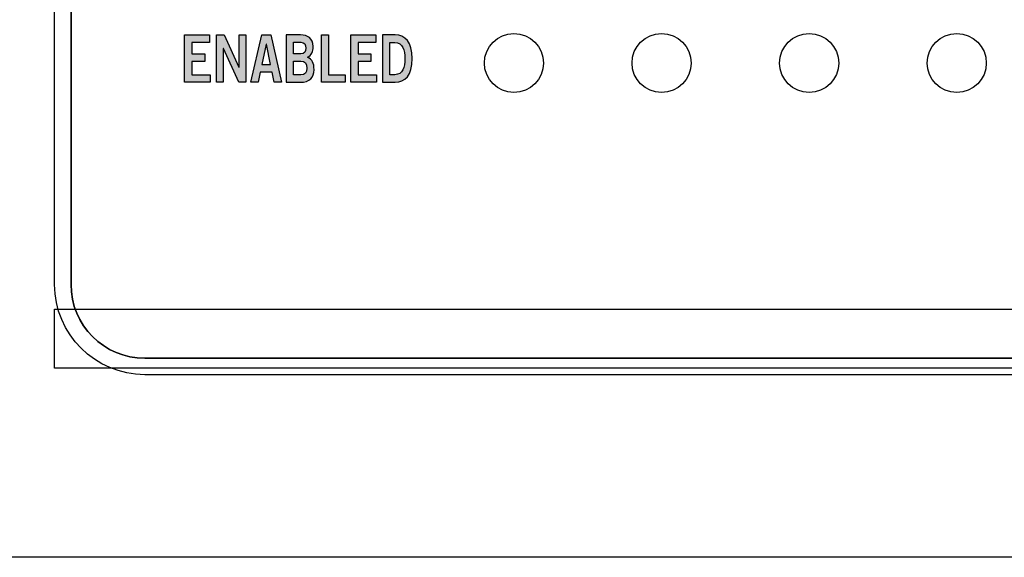
# Model space of a CAD drawing. Extents: x 0 to 19, y 2.5 to 6.
# Drawn here: x 7.7 to 9.4, y 2.5 to 3.4 of the extents above; entities that cross this region are included whole.
import ezdxf

# ---------------------------------------------------------------- set-up
doc = ezdxf.new("R2010")
doc.units = 0
doc.header["$MEASUREMENT"] = 0
for name, color, linetype in [('ALUMINUM', 7, 'CONTINUOUS'), ('CLEAR', 7, 'CONTINUOUS'), ('EDGES', 7, 'CONTINUOUS'), ('LEDS', 7, 'CONTINUOUS'), ('STRIPES', 7, 'CONTINUOUS'), ('WHITE', 7, 'CONTINUOUS')]:
    doc.layers.add(name, color=color, linetype=linetype)

# ---------------------------------------------------------------- blocks, each defined once
blk = doc.blocks.new('BLOCK_5')
at = {"layer": 'STRIPES', "color": 7}
blk.add_lwpolyline([(7.7522, 2.82), (7.7522, 2.92), (13.3078, 2.92), (13.3078, 2.82), (7.7522, 2.82), (7.7522, 2.82)], dxfattribs=at)
blk = doc.blocks.new('BLOCK_82')
at = {"layer": 'WHITE'}
h = blk.add_hatch(color=7, dxfattribs=at)
h.dxf.hatch_style = 2
h.paths.add_polyline_path([(7.9724, 3.3043), (7.9724, 3.3845), (8.0148, 3.3845), (8.0148, 3.3716), (7.9846, 3.3716), (7.9846, 3.3525), (8.0065, 3.3525), (8.0065, 3.3396), (7.9846, 3.3396), (7.9846, 3.3172), (8.0158, 3.3172), (8.0158, 3.3043)])
h = blk.add_hatch(color=7, dxfattribs=at)
h.dxf.hatch_style = 2
h.paths.add_polyline_path([(8.0264, 3.3043), (8.0264, 3.3845), (8.0392, 3.3845), (8.0644, 3.3298), (8.0646, 3.3298), (8.0646, 3.3845), (8.0761, 3.3845), (8.0761, 3.3043), (8.0643, 3.3043), (8.0381, 3.3614), (8.0379, 3.3614), (8.0379, 3.3043)])
h = blk.add_hatch(color=7, dxfattribs=at)
h.dxf.hatch_style = 2
h.paths.add_polyline_path([(8.103, 3.3846), (8.1183, 3.3846), (8.1365, 3.3043), (8.1243, 3.3043), (8.1208, 3.3216), (8.1005, 3.3216), (8.0967, 3.3043), (8.0845, 3.3043)])
h.paths.add_polyline_path([(8.1032, 3.3343), (8.1181, 3.3343), (8.1109, 3.3691), (8.1107, 3.3691)])
h = blk.add_hatch(color=7, dxfattribs=at)
h.dxf.hatch_style = 2
edge = h.paths.add_edge_path()
edge.add_spline(control_points=[(8.1446, 3.3845), (8.1446, 3.3845), (8.1684, 3.3845), (8.1684, 3.3845), (8.1812, 3.3845), (8.1895, 3.3791), (8.1902, 3.3648), (8.1902, 3.3565), (8.1874, 3.35), (8.1804, 3.3466), (8.1887, 3.3424), (8.1916, 3.3376), (8.1916, 3.3254), (8.1916, 3.3129), (8.1846, 3.3043), (8.1682, 3.3043), (8.1682, 3.3043), (8.1446, 3.3043), (8.1446, 3.3043), (8.1446, 3.3043), (8.1446, 3.3845), (8.1446, 3.3845)], knot_values=[0, 0, 0, 0, 1, 1, 1, 2, 2, 2, 3, 3, 3, 4, 4, 4, 5, 5, 5, 6, 6, 6, 7, 7, 7, 7], degree=3, periodic=1)
edge = h.paths.add_edge_path()
edge.add_spline(control_points=[(8.1569, 3.3525), (8.1569, 3.3525), (8.1691, 3.3525), (8.1691, 3.3525), (8.175, 3.3525), (8.1779, 3.3567), (8.1779, 3.3623), (8.1779, 3.3678), (8.175, 3.372), (8.1691, 3.372), (8.1691, 3.372), (8.1569, 3.372), (8.1569, 3.372), (8.1569, 3.372), (8.1569, 3.3525), (8.1569, 3.3525)], knot_values=[0, 0, 0, 0, 1, 1, 1, 2, 2, 2, 3, 3, 3, 4, 4, 4, 5, 5, 5, 5], degree=3, periodic=1)
edge = h.paths.add_edge_path()
edge.add_spline(control_points=[(8.1569, 3.3167), (8.1569, 3.3167), (8.1691, 3.3167), (8.1691, 3.3167), (8.1762, 3.3167), (8.1793, 3.3207), (8.1793, 3.3284), (8.1793, 3.336), (8.1762, 3.34), (8.1691, 3.34), (8.1691, 3.34), (8.1569, 3.34), (8.1569, 3.34), (8.1569, 3.34), (8.1569, 3.3167), (8.1569, 3.3167)], knot_values=[0, 0, 0, 0, 1, 1, 1, 2, 2, 2, 3, 3, 3, 4, 4, 4, 5, 5, 5, 5], degree=3, periodic=1)
h = blk.add_hatch(color=7, dxfattribs=at)
h.dxf.hatch_style = 2
h.paths.add_polyline_path([(8.2039, 3.3043), (8.2039, 3.3845), (8.2162, 3.3845), (8.2162, 3.3172), (8.244, 3.3172), (8.244, 3.3043)])
h = blk.add_hatch(color=7, dxfattribs=at)
h.dxf.hatch_style = 2
h.paths.add_polyline_path([(8.2539, 3.3043), (8.2539, 3.3845), (8.2963, 3.3845), (8.2963, 3.3716), (8.2661, 3.3716), (8.2661, 3.3525), (8.288, 3.3525), (8.288, 3.3396), (8.2661, 3.3396), (8.2661, 3.3172), (8.2973, 3.3172), (8.2973, 3.3043)])
h = blk.add_hatch(color=7, dxfattribs=at)
h.dxf.hatch_style = 2
edge = h.paths.add_edge_path()
edge.add_spline(control_points=[(8.3076, 3.3845), (8.3076, 3.3845), (8.3289, 3.3845), (8.3289, 3.3845), (8.3458, 3.3845), (8.3575, 3.3727), (8.3576, 3.3444), (8.3575, 3.3161), (8.3458, 3.3043), (8.3289, 3.3043), (8.3289, 3.3043), (8.3076, 3.3043), (8.3076, 3.3043), (8.3076, 3.3043), (8.3076, 3.3845), (8.3076, 3.3845)], knot_values=[0, 0, 0, 0, 1, 1, 1, 2, 2, 2, 3, 3, 3, 4, 4, 4, 5, 5, 5, 5], degree=3, periodic=1)
edge = h.paths.add_edge_path()
edge.add_spline(control_points=[(8.3199, 3.3172), (8.3199, 3.3172), (8.3281, 3.3172), (8.3281, 3.3172), (8.3421, 3.3172), (8.3454, 3.3301), (8.3454, 3.3444), (8.3454, 3.3587), (8.3421, 3.3716), (8.3281, 3.3716), (8.3281, 3.3716), (8.3199, 3.3716), (8.3199, 3.3716), (8.3199, 3.3716), (8.3199, 3.3172), (8.3199, 3.3172)], knot_values=[0, 0, 0, 0, 1, 1, 1, 2, 2, 2, 3, 3, 3, 4, 4, 4, 5, 5, 5, 5], degree=3, periodic=1)
for points in [[(7.9724, 3.3043), (7.9724, 3.3845), (8.0148, 3.3845), (8.0148, 3.3716), (7.9846, 3.3716), (7.9846, 3.3525), (8.0065, 3.3525), (8.0065, 3.3396), (7.9846, 3.3396), (7.9846, 3.3172), (8.0158, 3.3172), (8.0158, 3.3043), (7.9724, 3.3043)], [(8.0264, 3.3043), (8.0264, 3.3845), (8.0392, 3.3845), (8.0644, 3.3298), (8.0646, 3.3298), (8.0646, 3.3845), (8.0761, 3.3845), (8.0761, 3.3043), (8.0643, 3.3043), (8.0381, 3.3614), (8.0379, 3.3614), (8.0379, 3.3043), (8.0264, 3.3043)], [(8.103, 3.3846), (8.1183, 3.3846), (8.1365, 3.3043), (8.1243, 3.3043), (8.1208, 3.3216), (8.1005, 3.3216), (8.0967, 3.3043), (8.0845, 3.3043), (8.103, 3.3846)], [(8.1032, 3.3343), (8.1181, 3.3343), (8.1109, 3.3691), (8.1107, 3.3691), (8.1032, 3.3343)], [(8.2039, 3.3043), (8.2039, 3.3845), (8.2162, 3.3845), (8.2162, 3.3172), (8.244, 3.3172), (8.244, 3.3043), (8.2039, 3.3043)], [(8.2539, 3.3043), (8.2539, 3.3845), (8.2963, 3.3845), (8.2963, 3.3716), (8.2661, 3.3716), (8.2661, 3.3525), (8.288, 3.3525), (8.288, 3.3396), (8.2661, 3.3396), (8.2661, 3.3172), (8.2973, 3.3172), (8.2973, 3.3043), (8.2539, 3.3043)]]:
    blk.add_lwpolyline(points, dxfattribs=at)
for points, knots in [([(8.1446, 3.3845), (8.1446, 3.3845), (8.1684, 3.3845), (8.1684, 3.3845), (8.1812, 3.3845), (8.1895, 3.3791), (8.1902, 3.3648), (8.1902, 3.3565), (8.1874, 3.35), (8.1804, 3.3466), (8.1887, 3.3424), (8.1916, 3.3376), (8.1916, 3.3254), (8.1916, 3.3129), (8.1846, 3.3043), (8.1682, 3.3043), (8.1682, 3.3043), (8.1446, 3.3043), (8.1446, 3.3043), (8.1446, 3.3043), (8.1446, 3.3845), (8.1446, 3.3845)], [0, 0, 0, 0, 1, 1, 1, 2, 2, 2, 3, 3, 3, 4, 4, 4, 5, 5, 5, 6, 6, 6, 7, 7, 7, 7]), ([(8.1569, 3.3525), (8.1569, 3.3525), (8.1691, 3.3525), (8.1691, 3.3525), (8.175, 3.3525), (8.1779, 3.3567), (8.1779, 3.3623), (8.1779, 3.3678), (8.175, 3.372), (8.1691, 3.372), (8.1691, 3.372), (8.1569, 3.372), (8.1569, 3.372), (8.1569, 3.372), (8.1569, 3.3525), (8.1569, 3.3525)], [0, 0, 0, 0, 1, 1, 1, 2, 2, 2, 3, 3, 3, 4, 4, 4, 5, 5, 5, 5]), ([(8.3076, 3.3845), (8.3076, 3.3845), (8.3289, 3.3845), (8.3289, 3.3845), (8.3458, 3.3845), (8.3575, 3.3727), (8.3576, 3.3444), (8.3575, 3.3161), (8.3458, 3.3043), (8.3289, 3.3043), (8.3289, 3.3043), (8.3076, 3.3043), (8.3076, 3.3043), (8.3076, 3.3043), (8.3076, 3.3845), (8.3076, 3.3845)], [0, 0, 0, 0, 1, 1, 1, 2, 2, 2, 3, 3, 3, 4, 4, 4, 5, 5, 5, 5]), ([(8.3199, 3.3172), (8.3199, 3.3172), (8.3281, 3.3172), (8.3281, 3.3172), (8.3421, 3.3172), (8.3454, 3.3301), (8.3454, 3.3444), (8.3454, 3.3587), (8.3421, 3.3716), (8.3281, 3.3716), (8.3281, 3.3716), (8.3199, 3.3716), (8.3199, 3.3716), (8.3199, 3.3716), (8.3199, 3.3172), (8.3199, 3.3172)], [0, 0, 0, 0, 1, 1, 1, 2, 2, 2, 3, 3, 3, 4, 4, 4, 5, 5, 5, 5]), ([(8.1569, 3.3167), (8.1569, 3.3167), (8.1691, 3.3167), (8.1691, 3.3167), (8.1762, 3.3167), (8.1793, 3.3207), (8.1793, 3.3284), (8.1793, 3.336), (8.1762, 3.34), (8.1691, 3.34), (8.1691, 3.34), (8.1569, 3.34), (8.1569, 3.34), (8.1569, 3.34), (8.1569, 3.3167), (8.1569, 3.3167)], [0, 0, 0, 0, 1, 1, 1, 2, 2, 2, 3, 3, 3, 4, 4, 4, 5, 5, 5, 5])]:
    blk.add_open_spline(points, degree=3, knots=knots, dxfattribs=at)
blk = doc.blocks.new('BLOCK_104')
at = {"layer": 'CLEAR', "color": 7}
blk.add_open_spline([(8.58, 3.3369), (8.58, 3.3646), (8.5576, 3.387), (8.53, 3.387), (8.5024, 3.387), (8.48, 3.3646), (8.48, 3.3369), (8.48, 3.3093), (8.5024, 3.287), (8.53, 3.287), (8.5576, 3.287), (8.58, 3.3093), (8.58, 3.3369)], degree=3, knots=[0, 0, 0, 0, 1, 1, 1, 2, 2, 2, 3, 3, 3, 4, 4, 4, 4], dxfattribs=at)
blk = doc.blocks.new('BLOCK_105')
at = {"layer": 'CLEAR', "color": 7}
blk.add_open_spline([(8.83, 3.3369), (8.83, 3.3646), (8.8076, 3.387), (8.78, 3.387), (8.7524, 3.387), (8.73, 3.3646), (8.73, 3.3369), (8.73, 3.3093), (8.7524, 3.287), (8.78, 3.287), (8.8076, 3.287), (8.83, 3.3093), (8.83, 3.3369)], degree=3, knots=[0, 0, 0, 0, 1, 1, 1, 2, 2, 2, 3, 3, 3, 4, 4, 4, 4], dxfattribs=at)
blk = doc.blocks.new('BLOCK_106')
at = {"layer": 'CLEAR', "color": 7}
blk.add_open_spline([(9.08, 3.3369), (9.08, 3.3646), (9.0576, 3.387), (9.03, 3.387), (9.0024, 3.387), (8.98, 3.3646), (8.98, 3.3369), (8.98, 3.3093), (9.0024, 3.287), (9.03, 3.287), (9.0576, 3.287), (9.08, 3.3093), (9.08, 3.3369)], degree=3, knots=[0, 0, 0, 0, 1, 1, 1, 2, 2, 2, 3, 3, 3, 4, 4, 4, 4], dxfattribs=at)
blk = doc.blocks.new('BLOCK_107')
at = {"layer": 'CLEAR', "color": 7}
blk.add_open_spline([(9.33, 3.3369), (9.33, 3.3646), (9.3076, 3.387), (9.28, 3.387), (9.2524, 3.387), (9.23, 3.3646), (9.23, 3.3369), (9.23, 3.3093), (9.2524, 3.287), (9.28, 3.287), (9.3076, 3.287), (9.33, 3.3093), (9.33, 3.3369)], degree=3, knots=[0, 0, 0, 0, 1, 1, 1, 2, 2, 2, 3, 3, 3, 4, 4, 4, 4], dxfattribs=at)
blk = doc.blocks.new('BLOCK_245')
at = {"layer": 'LEDS', "color": 7}
blk.add_open_spline([(8.58, 3.3369), (8.58, 3.3646), (8.5576, 3.387), (8.53, 3.387), (8.5024, 3.387), (8.48, 3.3646), (8.48, 3.3369), (8.48, 3.3093), (8.5024, 3.2869), (8.53, 3.2869), (8.5576, 3.2869), (8.58, 3.3093), (8.58, 3.3369)], degree=3, knots=[0, 0, 0, 0, 1, 1, 1, 2, 2, 2, 3, 3, 3, 4, 4, 4, 4], dxfattribs=at)
blk = doc.blocks.new('BLOCK_248')
at = {"layer": 'LEDS', "color": 7}
blk.add_open_spline([(8.83, 3.3369), (8.83, 3.3646), (8.8076, 3.387), (8.78, 3.387), (8.7524, 3.387), (8.73, 3.3646), (8.73, 3.3369), (8.73, 3.3093), (8.7524, 3.2869), (8.78, 3.2869), (8.8076, 3.2869), (8.83, 3.3093), (8.83, 3.3369)], degree=3, knots=[0, 0, 0, 0, 1, 1, 1, 2, 2, 2, 3, 3, 3, 4, 4, 4, 4], dxfattribs=at)
blk = doc.blocks.new('BLOCK_251')
at = {"layer": 'LEDS', "color": 7}
blk.add_open_spline([(9.08, 3.3369), (9.08, 3.3646), (9.0576, 3.387), (9.03, 3.387), (9.0024, 3.387), (8.98, 3.3646), (8.98, 3.3369), (8.98, 3.3093), (9.0024, 3.2869), (9.03, 3.2869), (9.0576, 3.2869), (9.08, 3.3093), (9.08, 3.3369)], degree=3, knots=[0, 0, 0, 0, 1, 1, 1, 2, 2, 2, 3, 3, 3, 4, 4, 4, 4], dxfattribs=at)
blk = doc.blocks.new('BLOCK_254')
at = {"layer": 'LEDS', "color": 7}
blk.add_open_spline([(9.33, 3.3369), (9.33, 3.3646), (9.3076, 3.387), (9.28, 3.387), (9.2524, 3.387), (9.23, 3.3646), (9.23, 3.3369), (9.23, 3.3093), (9.2524, 3.2869), (9.28, 3.2869), (9.3076, 3.2869), (9.33, 3.3093), (9.33, 3.3369)], degree=3, knots=[0, 0, 0, 0, 1, 1, 1, 2, 2, 2, 3, 3, 3, 4, 4, 4, 4], dxfattribs=at)
blk = doc.blocks.new('BLOCK_301')
at = {"layer": 'EDGES', "color": 7}
for points, knots in [([(13.155, 4.3648), (13.155, 4.3648), (7.905, 4.3648), (7.905, 4.3648), (7.8208, 4.3648), (7.7522, 4.2962), (7.7522, 4.212), (7.7522, 4.212), (7.7522, 2.962), (7.7522, 2.962), (7.7522, 2.8777), (7.8208, 2.8092), (7.905, 2.8092), (7.905, 2.8092), (13.155, 2.8092), (13.155, 2.8092), (13.2392, 2.8092), (13.3078, 2.8777), (13.3078, 2.962), (13.3078, 2.962), (13.3078, 4.212), (13.3078, 4.212), (13.3078, 4.2962), (13.2392, 4.3648), (13.155, 4.3648), (13.155, 4.3648), (13.155, 4.3648), (13.155, 4.3648)], [0, 0, 0, 0, 1, 1, 1, 2, 2, 2, 3, 3, 3, 4, 4, 4, 5, 5, 5, 6, 6, 6, 7, 7, 7, 8, 8, 8, 9, 9, 9, 9]), ([(13.155, 4.337), (13.224, 4.337), (13.28, 4.281), (13.28, 4.212), (13.28, 4.212), (13.28, 2.962), (13.28, 2.962), (13.28, 2.893), (13.224, 2.837), (13.155, 2.837), (13.155, 2.837), (7.905, 2.837), (7.905, 2.837), (7.836, 2.837), (7.78, 2.893), (7.78, 2.962), (7.78, 2.962), (7.78, 4.212), (7.78, 4.212), (7.78, 4.281), (7.836, 4.337), (7.905, 4.337), (7.905, 4.337), (13.155, 4.337), (13.155, 4.337)], [0, 0, 0, 0, 1, 1, 1, 2, 2, 2, 3, 3, 3, 4, 4, 4, 5, 5, 5, 6, 6, 6, 7, 7, 7, 8, 8, 8, 8])]:
    blk.add_open_spline(points, degree=3, knots=knots, dxfattribs=at)

msp = doc.modelspace()

# ---------------------------------------------------------------- linework, layer by layer
at = {"layer": 'ALUMINUM', "color": 7}
msp.add_lwpolyline([(0, 2.5), (0, 5.98), (19, 5.98), (19, 2.5), (0, 2.5)], dxfattribs=at)
msp.add_open_spline([(13.28, 4.212), (13.28, 4.281), (13.224, 4.337), (13.155, 4.337), (13.155, 4.337), (7.905, 4.337), (7.905, 4.337), (7.836, 4.337), (7.78, 4.281), (7.78, 4.212), (7.78, 4.212), (7.78, 2.962), (7.78, 2.962), (7.78, 2.893), (7.836, 2.837), (7.905, 2.837), (7.905, 2.837), (13.155, 2.837), (13.155, 2.837), (13.224, 2.837), (13.28, 2.893), (13.28, 2.962), (13.28, 2.962), (13.28, 4.212), (13.28, 4.212)], degree=3, knots=[0, 0, 0, 0, 1, 1, 1, 2, 2, 2, 3, 3, 3, 4, 4, 4, 5, 5, 5, 6, 6, 6, 7, 7, 7, 8, 8, 8, 8], dxfattribs=at)

# ---------------------------------------------------------------- block references
at = {"layer": 'CLEAR'}
for name in ['BLOCK_104', 'BLOCK_105', 'BLOCK_106', 'BLOCK_107']:
    msp.add_blockref(name, (0, 0), dxfattribs=at)
at = {"layer": 'EDGES'}
msp.add_blockref('BLOCK_301', (0, 0), dxfattribs=at)
at = {"layer": 'LEDS'}
for name in ['BLOCK_245', 'BLOCK_248', 'BLOCK_251', 'BLOCK_254']:
    msp.add_blockref(name, (0, 0), dxfattribs=at)
at = {"layer": 'STRIPES'}
msp.add_blockref('BLOCK_5', (0, 0), dxfattribs=at)
at = {"layer": 'WHITE'}
msp.add_blockref('BLOCK_82', (0, 0), dxfattribs=at)

doc.saveas('drawing.dxf')
